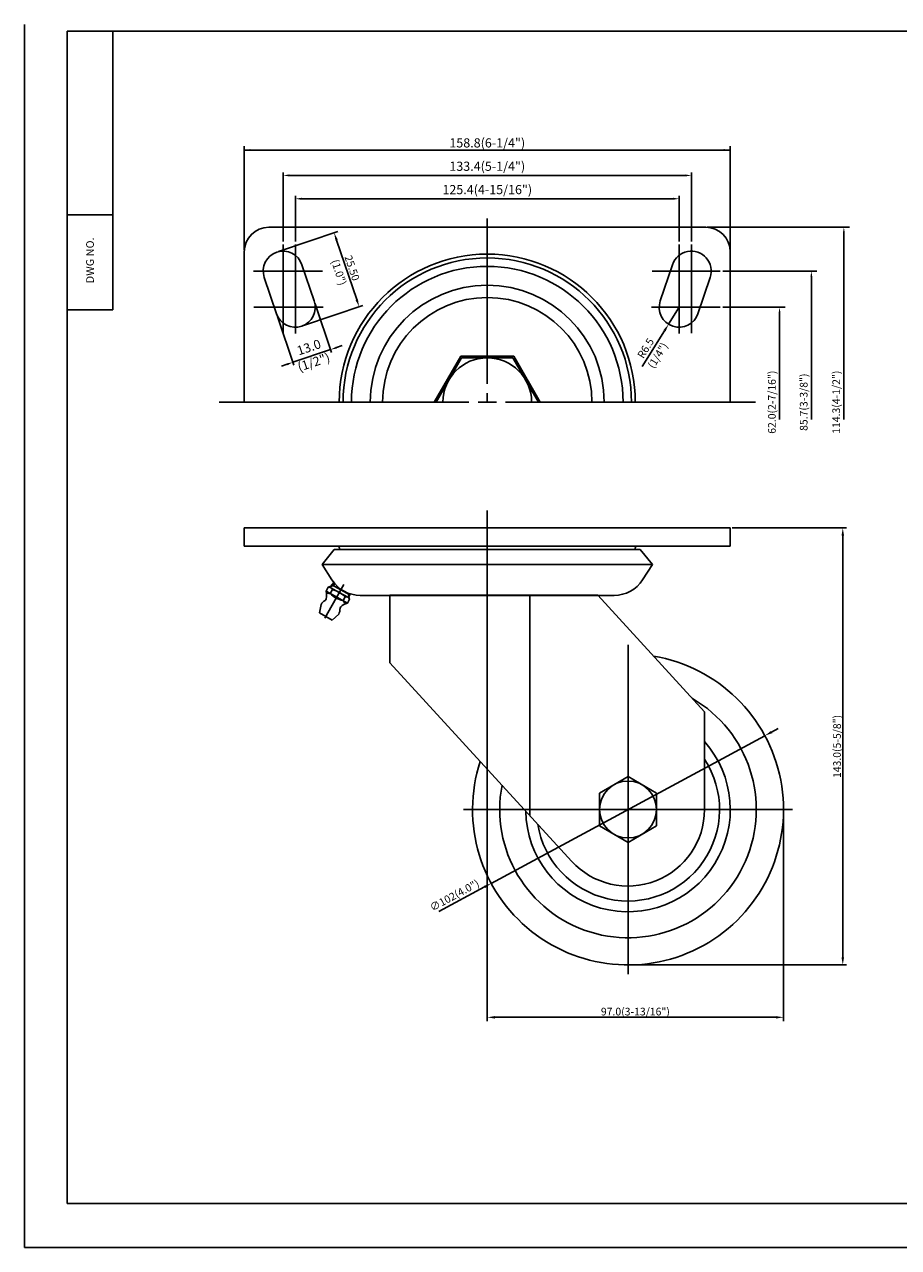
# Model space of a CAD drawing. Extents: x 5972 to 6543, y -406 to -7.
# Drawn here: x 5972 to 6257, y -406 to -7 of the extents above; entities that cross this region are included whole.
import ezdxf
from ezdxf.enums import TextEntityAlignment as Align

# ---------------------------------------------------------------- set-up
doc = ezdxf.new("R2010")
doc.units = 0
doc.linetypes.add('CENTER', pattern=[50.8, 31.75, -6.35, 6.35, -6.35])
doc.layers.get('0').update_dxf_attribs({"linetype": 'CONTINUOUS'})
doc.layers.get('DEFPOINTS').update_dxf_attribs({"linetype": 'CONTINUOUS'})
doc.layers.add('1', color=4, linetype='CONTINUOUS')
doc.layers.add('3', color=3, linetype='CONTINUOUS')
doc.styles.add('HBRGD', font='ROMAND', dxfattribs={"height": 2.5, "bigfont": 'HBRGD'})
doc.styles.add('ROMANS', font='romans.shx')

msp = doc.modelspace()

# ---------------------------------------------------------------- linework, layer by layer
at = {"color": 1}
for p, q in [((5971.77, -6.72), (5971.77, -406.39)), ((5971.77, -406.39), (6543.03, -406.39))]:
    msp.add_line(p, q, dxfattribs=at)
at = {"color": 4}
for p, q in [((6043.6, -80.38), (6043.6, -46.51)), ((6043.6, -47.76), (6202.28, -47.76)), ((6202.4, -80.38), (6202.4, -46.51)), ((6123, -70.11), (6123, -124.15)), ((6054.81, -80.94), (6074.16, -74.41)), ((6056.3, -78.65), (6056.3, -107.62)), ((6060.3, -78.65), (6060.3, -107.7)), ((6073.77, -77.18), (6080.33, -96.61)), ((6185.7, -78.65), (6185.7, -107.7)), ((6189.7, -78.65), (6189.7, -107.62)), ((6046.65, -87.3), (6069.14, -87.3)), ((6199.12, -87.3), (6176.87, -87.3)), ((6046.7, -99.15), (6069.35, -99.15)), ((6062.97, -105.11), (6082.32, -98.58)), ((6199.1, -99.15), (6176.65, -99.15)), ((6185.7, -99.15), (6182.26, -104.67)), ((6173.65, -118.45), (6180.94, -106.79)), ((6123, -127.15), (6123, -130.15)), ((6035.4, -130.15), (6117, -130.15)), ((6120, -130.15), (6123, -130.15)), ((6126, -130.15), (6123, -130.15)), ((6210.61, -130.15), (6129, -130.15)), ((6123, -165.53), (6123, -269.11)), ((6203.03, -171.25), (6240.42, -171.25)), ((6239.17, -311.55), (6239.17, -173.75)), ((6073.19, -189.48), (6072.72, -190.1)), ((6077.64, -192.58), (6077.55, -192.8)), ((6213.71, -239.13), (6124.29, -287.38)), ((6215.91, -237.94), (6218.11, -236.75)), ((6123, -250.68), (6123, -332.41)), ((6169, -261.8), (6169, -265.19)), ((6219.8, -263.88), (6219.8, -332.41)), ((6107.22, -296.62), (6122.09, -288.56)), ((6169.63, -314.05), (6240.42, -314.05)), ((6125.5, -331.16), (6217.3, -331.16))]:
    msp.add_line(p, q, dxfattribs=at)
at = {"color": 4, "linetype": 'ByBlock'}
for p, q in [((6056.3, -77.65), (6056.3, -55.05)), ((6189.7, -77.65), (6189.7, -55.05)), ((6058.3, -56.05), (6187.7, -56.05)), ((6060.3, -77.65), (6060.3, -62.68)), ((6062.3, -63.68), (6183.7, -63.68)), ((6185.7, -77.65), (6185.7, -62.68)), ((6194.91, -73), (6241.33, -73)), ((6239.53, -74.8), (6239.53, -135.78)), ((6199.98, -87.3), (6230.71, -87.3)), ((6228.91, -135.78), (6228.91, -89.1)), ((6066.78, -98.02), (6072.14, -113.91)), ((6199.93, -99.15), (6220.32, -99.15)), ((6054.46, -102.18), (6059.83, -118.07)), ((6218.52, -100.95), (6218.52, -135.78)), ((6073.72, -112.32), (6075.61, -111.68)), ((6071.82, -112.96), (6059.51, -117.12)), ((6057.61, -117.76), (6055.72, -118.4)), ((6169, -209.45), (6169, -317.05)), ((6115.2, -263.25), (6222.8, -263.25))]:
    msp.add_line(p, q, dxfattribs=at)
for p, q in [((6051.6, -73), (6123, -73)), ((6194.4, -73), (6123, -73)), ((6043.6, -81), (6043.6, -130.15)), ((6202.4, -81), (6202.4, -130.15)), ((6062.46, -85.22), (6066.46, -97.07)), ((6183.54, -85.22), (6179.54, -97.07)), ((6050.14, -89.38), (6054.14, -101.23)), ((6195.86, -89.38), (6191.86, -101.23)), ((6000.69, -99.96), (5985.69, -99.96)), ((6114.34, -115.15), (6105.68, -130.15)), ((6114.63, -115.65), (6106.26, -130.15)), ((6131.66, -115.15), (6114.34, -115.15)), ((6131.37, -115.65), (6114.63, -115.65)), ((6139.74, -130.15), (6131.37, -115.65)), ((6140.32, -130.15), (6131.66, -115.15)), ((6043.6, -171.25), (6123, -171.25)), ((6043.6, -171.25), (6043.6, -177.25)), ((6202.4, -171.25), (6123, -171.25)), ((6202.4, -171.25), (6202.4, -177.25)), ((6043.6, -177.25), (6123, -177.25)), ((6069, -183.16), (6073, -178.28)), ((6073, -178.28), (6123, -178.28)), ((6074.5, -177.25), (6074.79, -178.28)), ((6202.4, -177.25), (6123, -177.25)), ((6173, -178.28), (6123, -178.28)), ((6171.5, -177.25), (6171.22, -178.28)), ((6177, -183.16), (6173, -178.28)), ((6069, -183.16), (6123, -183.16)), ((6069, -183.16), (6072.24, -188.21)), ((6177, -183.16), (6123, -183.16)), ((6177, -183.16), (6173.76, -188.21)), ((6070.32, -191.88), (6071.02, -190.63)), ((6071.02, -190.63), (6072.72, -190.1)), ((6071.71, -192.66), (6072.43, -191.39)), ((6072.85, -189.07), (6071.77, -190.4)), ((6071.9, -190.81), (6074.65, -192.32)), ((6072.23, -189.83), (6075.14, -191.45)), ((6078.04, -193.07), (6075.14, -191.45)), ((6070.32, -191.88), (6073.81, -193.84)), ((6077.31, -195.78), (6073.81, -193.84)), ((6077.39, -193.86), (6074.65, -192.32)), ((6075.91, -195), (6076.62, -193.72)), ((6077.31, -195.78), (6078, -194.53)), ((6078, -194.53), (6077.55, -192.8)), ((6078.16, -192.76), (6077.8, -193.76)), ((6081.5, -193.28), (6123, -193.28)), ((6091.18, -193.25), (6159.11, -193.25)), ((6091.18, -193.25), (6091.18, -215.33)), ((6164.5, -193.28), (6123, -193.28)), ((6136.86, -193.28), (6136.86, -265.18)), ((6194, -231.33), (6159.11, -193.25)), ((6068.17, -199.01), (6068.7, -196.22)), ((6068.17, -199.01), (6070.27, -200.18)), ((6072.36, -201.35), (6074.46, -199.43)), ((6072.36, -201.35), (6070.27, -200.18)), ((6150.57, -280.14), (6091.18, -215.33)), ((6194, -263.25), (6194, -231.33)), ((6169, -252.5), (6159.69, -257.88)), ((6178.31, -257.88), (6169, -252.5)), ((6159.69, -257.88), (6159.69, -268.63)), ((6178.31, -268.63), (6178.31, -257.88)), ((6159.69, -268.63), (6169, -274)), ((6169, -274), (6178.31, -268.63))]:
    msp.add_line(p, q)
at = {"color": 4, "linetype": 'CENTER'}
msp.add_line((6069.95, -200.76), (6076.09, -189.74), dxfattribs=at)
msp.add_circle((6169, -263.25), 9.31)
for centre, radius, start, end in [((6051.6, -81), 8, 90, 180), ((6194.4, -81), 8, 0, 90), ((6056.3, -87.3), 6.5, 18.6523, 198.6523), ((6123, -130.15), 48.38, 0, 180), ((6123, -130.15), 47.13, 0, 180), ((6189.7, -87.3), 6.5, 341.3477, 161.3477), ((6123, -130.15), 44.38, 0, 180), ((6123, -130.15), 38.22, 0, 180), ((6060.3, -99.15), 6.5, 198.6523, 18.6523), ((6123, -130.15), 34.21, 0, 180), ((6185.7, -99.15), 6.5, 161.3477, 341.3477), ((6123, -130.15), 14.5, 0, 180), ((6071.21, -191.95), 1.34, 25.074, 98.4965), ((6081.5, -182.28), 11, 212.6415, 270), ((6070.21, -199.76), 8.66, 59.125, 75.1534), ((6164.5, -182.28), 11, 270, 327.3585), ((6071.58, -197.83), 3.3, 118.8346, 150.8454), ((6069.6, -194.23), 0.8, 298.8346, 349.6168), ((6070.33, -191.88), 0.0111, 99.0269, 325.6438), ((6064.49, -193.3), 6, 349.6168, 13.6788), ((6071.32, -191.72), 1, 188.7099, 294.2499), ((6076.4, -188.57), 6.22, 221.0771, 243.5751), ((6076.92, -188.86), 6.22, 238.1157, 260.6138), ((6070.66, -200.01), 8.66, 46.5374, 62.5659), ((6079.16, -201.48), 6, 108.012, 132.074), ((6076.91, -194.84), 1, 187.441, 292.9809), ((6076.77, -195.05), 1.34, 23.1943, 96.6169), ((6077.29, -195.77), 0.0111, 156.0471, 22.6639), ((6071.58, -197.83), 3.3, 330.8454, 2.8562), ((6075.68, -197.62), 0.8, 132.074, 182.8562), ((6169, -263.25), 50.8, 161.9804, 80.5567), ((6169, -263.25), 41.92, 169.1097, 59.9121), ((6169, -263.25), 33.42, 180.9203, 41.5797), ((6169, -263.25), 29.9, 189.2327, 33.2673), ((6169, -263.25), 25, 222.5, 0)]:
    msp.add_arc(centre, radius, start, end)
at = {"color": 4, "linetype": 'ByBlock'}
for points in [[(6045.6, -47.43), (6045.6, -48.1), (6043.6, -47.76)], [(6200.28, -47.43), (6200.28, -48.1), (6202.28, -47.76)], [(6058.3, -55.72), (6058.3, -56.38), (6056.3, -56.05)], [(6187.7, -55.72), (6187.7, -56.38), (6189.7, -56.05)], [(6062.3, -63.34), (6062.3, -64.01), (6060.3, -63.68)], [(6183.7, -63.34), (6183.7, -64.01), (6185.7, -63.68)], [(6239.23, -74.8), (6239.83, -74.8), (6239.53, -73)], [(6228.61, -89.1), (6229.21, -89.1), (6228.91, -87.3)], [(6218.22, -100.95), (6218.82, -100.95), (6218.52, -99.15)], [(6073.61, -112.01), (6073.82, -112.64), (6071.82, -112.96)], [(6057.5, -117.44), (6057.72, -118.07), (6059.51, -117.12)]]:
    msp.add_solid(points, dxfattribs=at)
at = {"color": 4}
for points in [[(6074.17, -77.05), (6073.38, -77.32), (6072.97, -74.81)], [(6080.73, -96.48), (6079.94, -96.75), (6081.13, -98.98)], [(6180.58, -106.57), (6181.29, -107.01), (6182.26, -104.67)], [(6238.76, -173.75), (6239.59, -173.75), (6239.17, -171.25)], [(6215.71, -237.57), (6216.11, -238.31), (6213.71, -239.13)], [(6121.9, -288.2), (6122.29, -288.93), (6124.29, -287.38)], [(6238.76, -311.55), (6239.59, -311.55), (6239.17, -314.05)], [(6125.5, -330.75), (6125.5, -331.58), (6123, -331.16)], [(6217.3, -330.75), (6217.3, -331.58), (6219.8, -331.16)]]:
    msp.add_solid(points, dxfattribs=at)
at = {"layer": '1', "color": 7}
for p, q in [((6000.69, -99.96), (6000.69, -8.96)), ((5985.69, -68.96), (6000.69, -68.96))]:
    msp.add_line(p, q, dxfattribs=at)
at = {"layer": '3'}
for p, q in [((6537.69, -8.96), (5985.69, -8.96)), ((5985.69, -8.96), (5985.69, -391.96)), ((5985.69, -391.96), (6537.69, -391.96))]:
    msp.add_line(p, q, dxfattribs=at)
at = {"layer": 'DEFPOINTS', "color": 4, "linetype": 'ByBlock'}
for p in [(6202.28, -47.76), (6189.7, -56.05), (6185.7, -63.68), (6059.51, -117.12)]:
    msp.add_point(p, dxfattribs=at)
at = {"layer": 'DEFPOINTS', "color": 0, "linetype": 'ByBlock'}
for p in [(6194.28, -73), (6066.46, -97.07), (6066.46, -97.07), (6054.14, -101.23), (6054.14, -101.23), (6043.6, -171.25), (6043.6, -171.25)]:
    msp.add_point(p, dxfattribs=at)

# ---------------------------------------------------------------- texts
at = {"linetype": 'ByBlock'}
for s, p in [('158.8(6-1/4")', (6123, -45.42)), ('133.4(5-1/4")', (6123, -53.05)), ('125.4(4-15/16")', (6123, -60.68))]:
    msp.add_text(s, height=3, dxfattribs=at).set_placement(p, align=Align.MIDDLE_CENTER)
for s, height, rotation, p in [('13.0', 3, 18.6523, (6064.71, -112.2)), ('(1/2")', 3, 18.6523, (6066.29, -117.05)), ('62.0(2-7/16")', 2.5, 90, (6216.02, -130.15)), ('85.7(3-3/8")', 2.5, 90, (6226.41, -130.15)), ('114.3(4-1/2")', 2.5, 90, (6237.03, -130.15))]:
    msp.add_text(s, height=height, rotation=rotation, dxfattribs=at).set_placement(p, align=Align.MIDDLE_CENTER)
at = {"color": 7, "char_height": 2.5, "attachment_point": 5, "style": 'ROMANS'}
for s, insert, rotation in [('\\A1;(1.0")', (6074.52, -87.73), 288.6523), ('\\A1;25.50', (6078.83, -86.3), 288.6523), ('R6.5', (6175.04, -112.69), 58.02), ('\\A1;(1/4")', (6178.73, -114.87), 58.02), ('\\A1;143.0{\\A0;\\fGulim|b0|i0|c129|p49;(5-5/8")}', (6237.3, -242.65), 90), ('∅102(4.0")', (6112.44, -291.57), 28.35)]:
    msp.add_mtext(s, dxfattribs=dict(at, insert=insert, rotation=rotation))
at = {"color": 7, "insert": (6171.4, -329.29), "char_height": 2.5, "attachment_point": 5, "style": 'ROMANS'}
msp.add_mtext('\\A1;97.0(3-13/16")', dxfattribs=at)
at = {"layer": '1', "style": 'HBRGD', "width": 0.9}
msp.add_text('DWG NO.', height=2.5, rotation=90, dxfattribs=at).set_placement((5994.44, -91.3), (5994.44, -76.3), align=Align.FIT)

doc.saveas('drawing.dxf')
